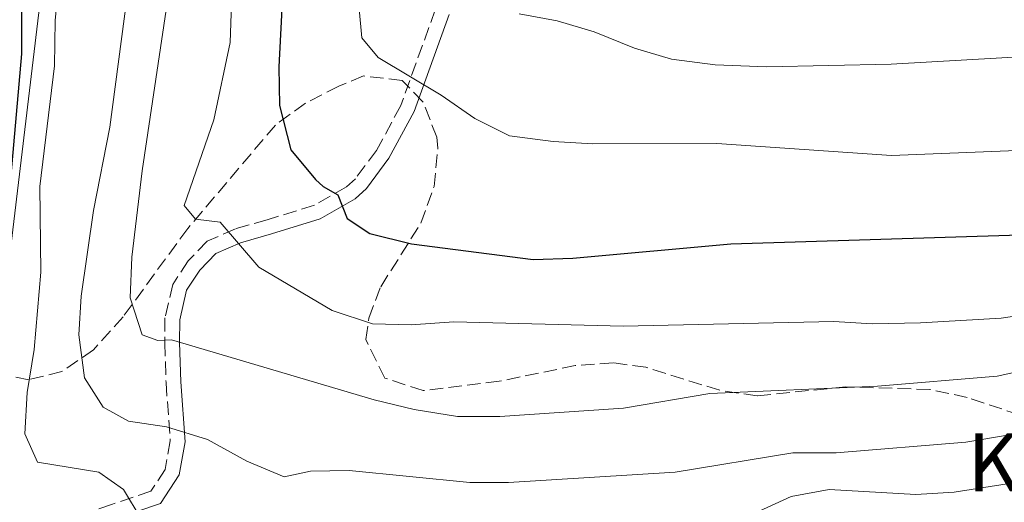
# Model space of a CAD drawing. Units: metres. Extents: x 668680 to 672146, y 4737436 to 4739833.
# Drawn here: x 671112 to 671239, y 4738832 to 4738895 of the extents above; entities that cross this region are included whole.
import ezdxf

# ---------------------------------------------------------------- set-up
doc = ezdxf.new("R2010")
doc.units = ezdxf.units.M
doc.header["$MEASUREMENT"] = 0
doc.linetypes.add('DGN Style 3', pattern=[2.435890702152634, 1.739921930109024, -0.6959687720436097])
for name, color, linetype, lineweight in [('Camino', 7, 'DGN Style 3', 0), ('Curva de nivel directora', 30, 'Continuous', 30), ('Curva de nivel intermedia', 30, 'Continuous', 0), ('Línea  de muro-pared o tapia', 1, 'Continuous', 13), ('Margen derecho', 7, 'Continuous', 0), ('Texto de Punto Kilométrico carretera', 7, 'Continuous', 0), ('Zona arbolada', 92, 'DGN Style 3', 0)]:
    doc.layers.add(name, color=color, linetype=linetype, lineweight=lineweight)
doc.styles.add('Style-Arial', font='arial.ttf')

msp = doc.modelspace()

# ---------------------------------------------------------------- linework, layer by layer
at = {"layer": 'Camino', "color": 7, "linetype": 'DGN Style 3', "lineweight": 0}
for points in [[(671165.3099999987, 4738896.000000002, 808.0700000000071), (671160.829999997, 4738883.59, 804.2500000000001), (671157.6999999977, 4738877.790000002, 802.9100000000036), (671154.9799999997, 4738874.119999999, 800.8399999999967), (671153.8299999987, 4738873.08, 800.229999999996), (671149.66, 4738870.699999999, 799.0899999999967), (671143.5599999981, 4738868.810000001, 796.9799999999959), (671139.4499999997, 4738867.640000002, 795.070000000007), (671135.7999999997, 4738866.040000001, 793.929999999993), (671133.3399999987, 4738863.490000002, 793.1600000000036), (671131.3599999984, 4738860.449999999, 792.0099999999949), (671130.329999998, 4738856.100000001, 790.679999999993), (671130.3000000011, 4738852.890000002, 789.3399999999967), (671130.4599999997, 4738847.730000001, 787.8099999999977)], [(671130.4599999997, 4738847.730000001, 787.8099999999977), (671131.010000002, 4738840.180000001, 785.1300000000047), (671130.3500000003, 4738836.49, 783.2200000000012), (671128.5100000007, 4738833.66, 781.8800000000048), (671123.41, 4738831.95, 778.25), (671119.1200000007, 4738830.52, 775.979999999996), (671114.7199999974, 4738829.050000001, 774.1999999999972), (671109.6599999992, 4738827.2, 772.850000000006), (671103.3799999984, 4738824.84, 771.5599999999977), (671093.9300000002, 4738821.890000002, 770.0200000000042), (671085.6700000013, 4738818.520000001, 768.5), (671079.1700000013, 4738815.600000001, 767.9299999999931), (671075.7899999997, 4738813.460000001, 767.7400000000054), (671072.4400000012, 4738810.66, 767.7400000000054)]]:
    msp.add_polyline3d(points, dxfattribs=at)
at = {"layer": 'Curva de nivel directora', "color": 30, "linetype": 'Continuous', "lineweight": 30, "flags": 128}
for points, elevation in [([(671145.659999999, 4738900.350000001), (671145.0800000001, 4738888.619999999), (671145.1499999994, 4738883.620000001), (671146.6299999991, 4738877.880000001), (671149.8099999998, 4738874.01), (671150.7899999988, 4738873.110000002), (671152.6799999997, 4738872.029999999), (671153.889999999, 4738868.980000001), (671156.8499999985, 4738867.020000001), (671162.2399999996, 4738865.699999999), (671177.9899999987, 4738863.650000002), (671183.0899999995, 4738863.84), (671203.5500000003, 4738865.699999999), (671249.329999999, 4738867.109999999)], 800.0000000000001), ([(671111.7600000004, 4738895.82), (671111.7400000002, 4738890.279999999), (671108.4000000008, 4738852.500000001)], 775.0000000000001)]:
    msp.add_lwpolyline(points, dxfattribs=dict(at, elevation=elevation))
at = {"layer": 'Curva de nivel intermedia', "color": 30, "linetype": 'Continuous', "lineweight": 0, "flags": 128}
for points, elevation in [([(671153.86, 4738913.489999999), (671155.8200000002, 4738892.369999999), (671157.9200000013, 4738889.819999999), (671166.0599999997, 4738884.96), (671170.4299999994, 4738881.929999999), (671174.9199999998, 4738879.689999999), (671180.5500000003, 4738878.930000001), (671185.7000000001, 4738878.649999999), (671201.7400000021, 4738878.67), (671224.3500000008, 4738877.119999999), (671240.5700000015, 4738877.77), (671251.7300000017, 4738877.81), (671262.4500000017, 4738878.869999999), (671267.5200000011, 4738880.199999999), (671273.1400000004, 4738881.06), (671278.1400000005, 4738881.109999998), (671288.5099999994, 4738879.91), (671293.4800000006, 4738880.4), (671298.9099999998, 4738881.770000001), (671319.8900000014, 4738888.429999999), (671325.8600000016, 4738889.84), (671342.620000001, 4738891.779999999), (671354.0000000002, 4738893.82), (671359.32, 4738895.430000001)], 805.0000000000001), ([(671127.2600000014, 4738830.079999999), (671124.9800000014, 4738833.880000002), (671121.7600000005, 4738836.119999999), (671113.8500000002, 4738837.410000001), (671112.1800000005, 4738841.079999999), (671112.4900000012, 4738846.430000001), (671113.4099999998, 4738852.029999999), (671114.2800000015, 4738862.029999999), (671114.1400000007, 4738873.100000001), (671116.0300000017, 4738888.739999999), (671116.11, 4738894.600000001), (671116.5999999995, 4738899.63)], 780.0000000000001), ([(671125.4300000007, 4738897.81), (671123.2000000001, 4738880.789999999), (671121.0600000009, 4738870), (671119.4900000017, 4738858.899999999), (671119.1699999999, 4738853.909999998), (671119.9099999998, 4738848.369999997), (671122.3100000003, 4738844.53), (671125.5900000016, 4738842.730000001), (671130.5400000003, 4738841.99), (671135.850000001, 4738840.380000002), (671140.9200000004, 4738837.560000001), (671145.7400000017, 4738835.550000001), (671149.1600000015, 4738836.279999999), (671154.1600000017, 4738836.34), (671169.79, 4738834.78), (671174.8000000013, 4738834.809999999), (671196.3500000007, 4738836.15), (671211.5800000012, 4738838.640000001), (671217.1900000017, 4738838.66), (671233.9900000012, 4738840.010000001), (671239.3700000013, 4738840.940000001)], 785), ([(671253.9800000003, 4738852.119999998), (671238.0400000013, 4738848.569999998), (671222.5500000014, 4738847.259999999), (671200.8400000011, 4738846.32), (671189.6600000008, 4738844.439999999), (671173.6600000013, 4738843.350000001), (671168.2000000009, 4738843.34), (671162.5700000004, 4738844.25), (671157.4200000005, 4738845.489999998), (671131.1900000006, 4738853.260000001), (671129.3900000014, 4738853.189999999), (671127.3600000018, 4738853.909999998), (671125.8399999996, 4738858.71), (671126.0300000019, 4738863.969999999), (671127.3600000018, 4738875.160000001), (671130.5, 4738896.009999998)], 790.0000000000001), ([(671138.9400000002, 4738896.75), (671138.7600000014, 4738891.75), (671136.6300000012, 4738881.759999999), (671132.8300000014, 4738870.659999999), (671134.2700000008, 4738868.88), (671137.4900000016, 4738868.520000001)], 795), ([(671176.1800000004, 4738895.480000001), (671181.1000000001, 4738894.56), (671185.89, 4738893.140000001), (671191.0700000012, 4738891.02), (671195.8600000012, 4738889.619999998), (671201.5499999997, 4738888.869999999), (671208.1700000004, 4738888.609999999), (671224.2900000005, 4738888.970000001), (671246.1900000008, 4738890.199999999), (671257.1699999999, 4738891.399999999), (671267.5900000003, 4738893.050000001), (671278.430000001, 4738893.529999999), (671283.4199999999, 4738893.160000001), (671288.6100000001, 4738891.96), (671293.6000000013, 4738891.699999999), (671309.2300000018, 4738893.789999999), (671319.6900000002, 4738896.259999999)], 810), ([(671137.4900000016, 4738868.520000001), (671142.4600000004, 4738862.659999999), (671151.9500000012, 4738857.060000001), (671157.1900000003, 4738855.34), (671162.1900000004, 4738855.220000001), (671167.6900000012, 4738855.599999999), (671189.6200000006, 4738855.02), (671216.8800000009, 4738855.659999999), (671221.8699999999, 4738855.319999999), (671228.1200000015, 4738855.46), (671238.5300000008, 4738856.079999999), (671243.4700000006, 4738856.819999998)], 795), ([(671243.1700000011, 4738835.24), (671232.4700000013, 4738833.56), (671227.4800000001, 4738833.249999999), (671216.2800000019, 4738833.899999999), (671211.36, 4738832.970000001), (671206.7500000009, 4738830.859999999)], 780.0000000000001)]:
    msp.add_lwpolyline(points, dxfattribs=dict(at, elevation=elevation))
at = {"layer": 'Línea  de muro-pared o tapia', "color": 1, "linetype": 'Continuous', "lineweight": 13}
msp.add_polyline3d([(671120.6600000003, 4738951.289999999, 783.2400000000052), (671105.8600000005, 4738827.789999999, 772.8399999999965), (671086.8600000005, 4738822.480000001, 769.3099999999977), (671072.9500000002, 4738828.230000001, 769.6600000000036), (671075.1600000003, 4738895.17, 772.820000000007), (671081.5599999997, 4738949.300000001, 775)], dxfattribs=at)
at = {"layer": 'Margen derecho', "color": 7, "linetype": 'Continuous', "lineweight": 0}
msp.add_polyline3d([(671167.1099999979, 4738895.4, 808.300000000003), (671162.5700000004, 4738882.810000001, 803.9900000000054), (671159.3099999994, 4738876.770000001, 802.0899999999965), (671156.3999999991, 4738872.840000001, 800.7500000000001), (671154.9499999986, 4738871.52, 800.229999999996), (671150.4200000024, 4738868.949999999, 798.9199999999983), (671144.1100000001, 4738866.980000001, 796.5599999999977), (671140.089999999, 4738865.84, 795.100000000006), (671136.9100000005, 4738864.45, 794.320000000007), (671134.8399999986, 4738862.300000002, 793.2899999999936), (671133.1299999986, 4738859.690000001, 792.1999999999972), (671132.2300000001, 4738855.869999999, 790.9400000000023), (671132.2100000001, 4738852.910000003, 790.0000000000001), (671132.3599999996, 4738847.82, 787.8099999999977), (671132.9200000007, 4738840.080000003, 785.1300000000047), (671132.1600000008, 4738835.770000001, 783.2200000000012), (671129.7399999979, 4738832.060000002, 781.8800000000048), (671124.0100000014, 4738830.140000002, 778.25), (671119.7199999975, 4738828.720000001, 775.979999999996), (671115.35, 4738827.260000001, 774.1999999999972), (671110.3200000008, 4738825.41, 772.850000000006)], dxfattribs=at)
at = {"layer": 'Zona arbolada', "color": 92, "linetype": 'DGN Style 3', "lineweight": 0}
msp.add_polyline3d([(671247.8799999999, 4738841.230000001, 791.5800000000019), (671234.1600000003, 4738845.810000001, 793.4900000000052), (671229.3099999997, 4738846.84, 794.4199999999983), (671218.4500000002, 4738847.189999999, 796.5500000000029), (671206.9600000001, 4738846.029999999, 797.6999999999972), (671202.1200000001, 4738846.74, 798.4400000000023), (671192.5599999997, 4738849.710000001, 800.1399999999995), (671188.3399999999, 4738850.310000001, 800.7599999999949), (671183.4299999997, 4738849.939999999, 801.2899999999936), (671173.5700000003, 4738847.9, 802.029999999999), (671163.7400000002, 4738846.689999999, 802.2200000000012), (671158.7800000003, 4738848.310000001, 802.2599999999949), (671156.3300000001, 4738853.310000001, 802.9700000000012), (671156.7100000001, 4738856.08, 803.429999999993), (671158.2599999999, 4738860.15, 804.1999999999972), (671163.4500000002, 4738868.380000001, 806.4900000000052), (671165.1500000004, 4738873.119999999, 807.4799999999959), (671165.6299999999, 4738878.08, 808.2400000000052), (671165.5199999996, 4738879.49, 808.3999999999943), (671163.7100000001, 4738884.09, 808.429999999993), (671161.0099999999, 4738886.84, 808.0200000000042), (671156.04, 4738887.430000001, 807.25), (671152.8099999997, 4738886.109999999, 806.4900000000052), (671148.5099999999, 4738883.890000001, 805.0899999999965), (671144.6200000001, 4738881.08, 803.679999999993), (671133.2800000003, 4738867.689999999, 798.8399999999965), (671124.9000000004, 4738856.230000001, 794.9600000000065), (671121.0700000003, 4738851.960000001, 793.4900000000052), (671116.9900000002, 4738849.16, 791.5500000000029), (671112.7100000001, 4738848.100000001, 789.2700000000042), (671107.6399999997, 4738849.15, 787.1999999999972)], dxfattribs=at)
msp.add_polyline3d([(671247.8799999999, 4738841.230000001, 791.5800000000019), (671234.1600000003, 4738845.810000001, 793.4900000000052), (671229.3099999997, 4738846.84, 794.4199999999983), (671218.4500000002, 4738847.189999999, 796.5500000000029), (671206.9600000001, 4738846.029999999, 797.6999999999972), (671202.1200000001, 4738846.74, 798.4400000000023), (671192.5599999997, 4738849.710000001, 800.1399999999995), (671188.3399999999, 4738850.310000001, 800.7599999999949), (671183.4299999997, 4738849.939999999, 801.2899999999936), (671173.5700000003, 4738847.9, 802.029999999999), (671163.7400000002, 4738846.689999999, 802.2200000000012), (671158.7800000003, 4738848.310000001, 802.2599999999949), (671156.3300000001, 4738853.310000001, 802.9700000000012), (671156.7100000001, 4738856.08, 803.429999999993), (671158.2599999999, 4738860.15, 804.1999999999972), (671163.4500000002, 4738868.380000001, 806.4900000000052), (671165.1500000004, 4738873.119999999, 807.4799999999959), (671165.6299999999, 4738878.08, 808.2400000000052), (671165.5199999996, 4738879.49, 808.3999999999943), (671163.7100000001, 4738884.09, 808.429999999993), (671161.0099999999, 4738886.84, 808.0200000000042), (671156.04, 4738887.430000001, 807.25), (671152.8099999997, 4738886.109999999, 806.4900000000052), (671148.5099999999, 4738883.890000001, 805.0899999999965), (671144.6200000001, 4738881.08, 803.679999999993), (671133.2800000003, 4738867.689999999, 798.8399999999965), (671124.9000000004, 4738856.230000001, 794.9600000000065), (671121.0700000003, 4738851.960000001, 793.4900000000052), (671116.9900000002, 4738849.16, 791.5500000000029), (671112.7100000001, 4738848.100000001, 789.2700000000042), (671107.6399999997, 4738849.15, 787.1999999999972)], dxfattribs=at)

# ---------------------------------------------------------------- texts
at = {"layer": 'Texto de Punto Kilométrico carretera', "color": 7, "linetype": 'Continuous', "lineweight": 0, "style": 'Style-Arial'}
msp.add_text('K.5', height=7.5, dxfattribs=at).set_placement((671234.1599999992, 4738833.670000001, 779.8300000000019))

doc.saveas('drawing.dxf')
